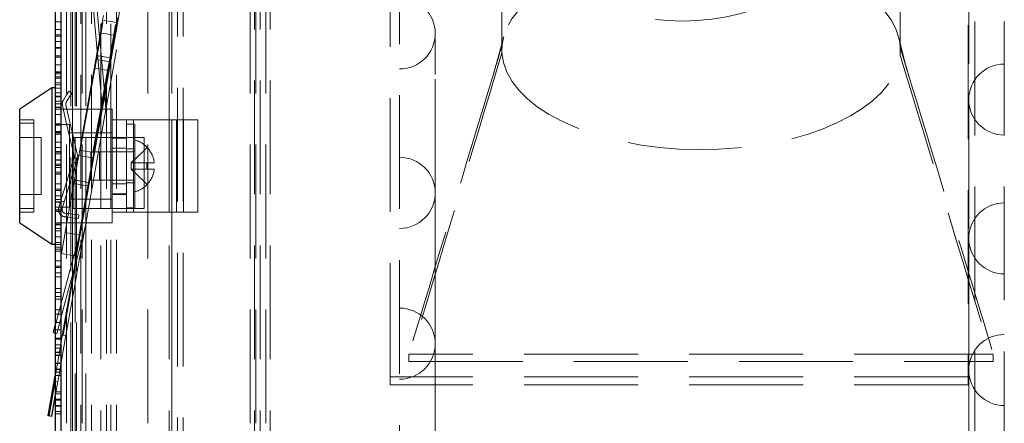
# Model space of a CAD drawing. Units: millimetres. Extents: x -210 to 210, y -148 to 148.
# Drawn here: x -176 to -141, y 31 to 46 of the extents above; entities that cross this region are included whole.
import ezdxf

# ---------------------------------------------------------------- set-up
doc = ezdxf.new("R2010")
doc.units = ezdxf.units.MM
for name, pattern in [('Ciągła0.30mm', [0]), ('Liniakreskowa', [5.8, 4, -1.8]), ('Liniawymiarowa0.15', [0])]:
    doc.linetypes.add(name, pattern=pattern)
doc.layers.add('Liniewidoków', color=7, linetype='Ciągła0.30mm', lineweight=0)
doc.layers.add('Wymiary', color=7, linetype='Ciągła0.30mm', lineweight=0)

msp = doc.modelspace()

# ---------------------------------------------------------------- linework, layer by layer
at = {"layer": 'Liniewidoków', "color": 7, "linetype": 'Ciągła0.30mm', "lineweight": 30}
for p, q in [((-174.27382, 114.18978), (-174.27382, -33.21022)), ((-174.07382, 114.18978), (-174.07382, -33.21022)), ((-174.39882, 43.23978), (-175.52382, 42.48978)), ((-174.39882, 43.23978), (-174.39882, 37.73978)), ((-174.27382, 43.23978), (-174.39882, 43.23978)), ((-175.52382, 38.48978), (-175.52382, 42.48978)), ((-175.52382, 38.48978), (-174.39882, 37.73978)), ((-174.39882, 37.73978), (-174.27382, 37.73978)), ((-174.33919, 34.631), (-174.27382, 34.87495)), ((-174.33919, 34.631), (-174.27382, 34.61349)), ((-174.52222, 31.70134), (-174.27382, 33.11009)), ((-174.28905, 32.92486), (-174.50531, 31.69835)), ((-174.39912, 31.67963), (-174.27382, 32.39024)), ((-174.50531, 31.69835), (-174.52222, 31.70134)), ((-174.39912, 31.67963), (-174.50531, 31.69835))]:
    msp.add_line(p, q, dxfattribs=at)
at = {"layer": 'Liniewidoków', "color": 7, "linetype": 'Liniawymiarowa0.15', "lineweight": 15}
for p, q in [((-173.67382, 104.63978), (-173.67382, -24.16022)), ((-174.27382, 32.92217), (-174.28905, 32.92486))]:
    msp.add_line(p, q, dxfattribs=at)
at = {"layer": 'Wymiary', "color": 7, "linetype": 'Liniakreskowa', "lineweight": 9}
for p, q in [((-173.67382, 104.63978), (-173.67382, -24.16022)), ((-173.87382, -14.96022), (-173.87382, 95.93978)), ((-167.27382, 10.49405), (-167.27382, 70.49405)), ((-166.72382, 10.49405), (-166.72382, 70.49405)), ((-173.32382, 70.23978), (-173.32382, 10.23978)), ((-173.32382, 70.23978), (-173.32382, 10.23978)), ((-172.67382, 41.48978), (-172.67382, 70.23978)), ((-171.02382, 70.23978), (-171.02382, 10.23978)), ((-170.27382, 42.11478), (-170.27382, 70.23978)), ((-170.17382, 70.23978), (-170.17382, 42.11478)), ((-170.17382, 70.23978), (-170.17382, 42.11478)), ((-170.17382, 70.23978), (-170.17382, 10.23978)), ((-170.17382, 70.23978), (-170.17382, 10.23978)), ((-169.97382, 10.23978), (-169.97382, 70.23978)), ((-169.77382, 10.23978), (-169.77382, 70.23978)), ((-167.42382, 70.23978), (-167.42382, 10.23978)), ((-167.42382, 70.23978), (-167.42382, 10.23978)), ((-167.27382, 10.49405), (-167.27382, 70.23978)), ((-167.22382, 70.23978), (-167.22382, 10.23978)), ((-167.07382, 10.49405), (-167.07382, 70.23978)), ((-166.87382, 70.23978), (-166.87382, 10.23978)), ((-173.72382, 63.98978), (-173.72382, 16.48978)), ((-173.57382, 63.98978), (-173.57382, 41.48978)), ((-173.52382, 63.98978), (-173.52382, 16.48978)), ((-173.37382, 16.48978), (-173.37382, 63.98978)), ((-173.19882, 63.98978), (-173.19882, 41.48978)), ((-173.19882, 63.98978), (-173.19882, 41.48978)), ((-172.99882, 16.48978), (-172.99882, 63.98978)), ((-172.99882, 16.48978), (-172.99882, 63.98978)), ((-172.47382, 16.48978), (-172.47382, 63.98978)), ((-172.32382, 41.48978), (-172.32382, 63.98978)), ((-172.12382, 16.48978), (-172.12382, 63.98978)), ((-162.49892, 33.07531), (-162.49892, 57.03575)), ((-142.19442, 57.03575), (-142.19442, 33.07531)), ((-158.57697, 53.65773), (-158.57697, 44.55061)), ((-144.57697, 44.55061), (-144.57697, 51.77805)), ((-173.67382, 51.08716), (-173.67382, 42.48978)), ((-173.67382, 51.08716), (-173.67382, 42.48978)), ((-172.12382, 45.30335), (-171.26632, 50.16648)), ((-171.14322, 50.14478), (-172.12382, 44.5835)), ((-162.17211, 48.77632), (-162.17211, 12.52632)), ((-141.96276, -16.43522), (-141.96276, 48.77632)), ((-142.17211, 48.08383), (-142.17211, 42.82498)), ((-142.17211, 48.08383), (-142.17211, -23.03119)), ((-140.92211, -16.43522), (-140.92211, 46.83383)), ((-172.79836, 44.54061), (-172.95983, 46.38621)), ((-172.7145, 45.01623), (-172.83531, 46.3971)), ((-172.60883, 45.61549), (-172.57915, 45.78384)), ((-172.08674, 45.69701), (-172.11643, 45.52867)), ((-174.27382, 45.56311), (-174.07382, 45.56311)), ((-172.60883, 45.61549), (-172.67382, 45.2469)), ((-172.67382, 45.10293), (-172.59794, 45.5333)), ((-172.59794, 45.5333), (-172.62256, 45.53764)), ((-172.47382, 45.59169), (-172.60883, 45.61549)), ((-172.60883, 45.61549), (-172.47382, 45.59169)), ((-172.32382, 45.56524), (-172.47382, 45.59169)), ((-172.47382, 45.59169), (-172.32382, 45.56524)), ((-172.12382, 45.52997), (-172.32382, 45.56524)), ((-172.32382, 45.56524), (-172.12382, 45.52997)), ((-172.12382, 45.48672), (-172.32382, 44.35247)), ((-172.32382, 44.49644), (-172.15477, 45.45515)), ((-172.15477, 45.45515), (-172.13015, 45.45081)), ((-172.11643, 45.52867), (-172.12382, 45.52997)), ((-172.12382, 45.52997), (-172.11643, 45.52867)), ((-172.11643, 45.52867), (-172.12382, 45.48672)), ((-174.27382, 45.29056), (-174.07382, 45.29056)), ((-174.27382, 45.1021), (-174.07382, 45.1021)), ((-174.27382, 45.05765), (-174.07382, 45.05765)), ((-172.67382, 45.2469), (-172.82763, 44.37464)), ((-172.81673, 44.29245), (-172.67382, 45.10293)), ((-172.69451, 44.78779), (-172.7145, 45.01623)), ((-172.47382, 45.13063), (-172.66306, 45.16399)), ((-172.32382, 45.10418), (-172.47382, 45.13063)), ((-172.32382, 44.16909), (-172.12382, 45.30335)), ((-172.21989, 45.08585), (-172.32382, 45.10418)), ((-160.92211, 39.5436), (-160.92211, 45.15075)), ((-160.92211, -20.0981), (-160.92211, 45.15075)), ((-174.27382, 44.86766), (-174.07382, 44.86766)), ((-174.07382, 44.64983), (-174.27382, 44.64983)), ((-174.27382, 44.63676), (-174.07382, 44.63676)), ((-172.67382, 44.55134), (-172.69451, 44.78779)), ((-174.27382, 44.36605), (-174.07382, 44.36605)), ((-174.27382, 44.31295), (-174.07382, 44.31295)), ((-173.31092, 41.48978), (-172.81673, 44.29245)), ((-172.85188, 44.23707), (-172.82763, 44.37464)), ((-172.81673, 44.29245), (-172.84135, 44.29679)), ((-172.82763, 44.37464), (-172.67382, 44.34752)), ((-172.78315, 44.3668), (-172.82763, 44.37464)), ((-172.77701, 44.29655), (-172.79836, 44.54061)), ((-172.67382, 44.34752), (-172.78315, 44.3668)), ((-172.67382, 43.11712), (-172.77701, 44.29655)), ((-172.64957, 44.27408), (-172.67382, 44.55134)), ((-172.67382, 44.34752), (-172.47382, 44.31226)), ((-172.65571, 44.34433), (-172.67382, 44.34752)), ((-172.47382, 44.31226), (-172.65571, 44.34433)), ((-172.47382, 44.31226), (-172.33522, 44.28782)), ((-172.33522, 44.28782), (-172.47382, 44.31226)), ((-172.37357, 44.2143), (-172.32382, 44.49644)), ((-172.32382, 44.35247), (-172.33522, 44.28782)), ((-172.12382, 44.5835), (-172.32382, 43.44924)), ((-174.27382, 44.04222), (-174.07382, 44.04222)), ((-172.85188, 44.23707), (-173.3363, 41.48978)), ((-172.67382, 44.20568), (-172.85188, 44.23707)), ((-172.85188, 44.23707), (-172.77055, 44.22273)), ((-172.77055, 44.22273), (-172.67382, 44.20568)), ((-172.47382, 44.17041), (-172.67382, 44.20568)), ((-172.67382, 44.20568), (-172.64311, 44.20026)), ((-172.54612, 43.09173), (-172.64957, 44.27408)), ((-172.64311, 44.20026), (-172.47382, 44.17041)), ((-172.47382, 43.64574), (-172.37357, 44.2143)), ((-172.35948, 44.15025), (-172.47382, 44.17041)), ((-172.47382, 44.17041), (-172.35948, 44.15025)), ((-172.47382, 43.3184), (-172.32382, 44.16909)), ((-172.35948, 44.15025), (-172.47382, 43.50177)), ((-172.37357, 44.2143), (-172.34895, 44.20996)), ((-172.33522, 44.28782), (-172.35948, 44.15025)), ((-174.07382, 43.79685), (-174.27382, 43.79685)), ((-174.27382, 43.78155), (-174.07382, 43.78155)), ((-174.27382, 43.72855), (-174.07382, 43.72855)), ((-174.27382, 43.62252), (-174.07382, 43.62252)), ((-172.88012, 43.93298), (-172.74309, 43.90882)), ((-172.74309, 43.90882), (-172.67382, 43.89661)), ((-172.67382, 43.89661), (-172.61564, 43.88635)), ((-172.67382, 42.51149), (-172.47382, 43.64574)), ((-172.61564, 43.88635), (-172.47382, 43.86134)), ((-172.47382, 43.86134), (-172.43695, 43.85484)), ((-174.27382, 43.57333), (-174.07382, 43.57333)), ((-174.27382, 43.41821), (-174.07382, 43.41821)), ((-174.27382, 43.34099), (-174.07382, 43.34099)), ((-172.47382, 43.50177), (-172.67382, 42.36752)), ((-172.67382, 42.18414), (-172.47382, 43.3184)), ((-172.32382, 43.44924), (-172.47382, 42.59855)), ((-174.27382, 43.22706), (-174.07382, 43.22706)), ((-174.27382, 43.05685), (-174.07382, 43.05685)), ((-174.27382, 42.94968), (-174.07382, 42.94968)), ((-174.27382, 42.91866), (-174.07382, 42.91866)), ((-173.98992, 42.80152), (-173.87382, 42.98731)), ((-173.87382, 42.98731), (-173.7912, 43.11953)), ((-173.72382, 42.99148), (-173.87382, 42.75143)), ((-173.7912, 43.11953), (-173.72382, 43.07743)), ((-173.72382, 43.07743), (-173.68519, 43.05329)), ((-173.68519, 43.05329), (-173.72382, 42.99148)), ((-172.62999, 42.61611), (-172.67382, 43.11712)), ((-172.5354, 42.96917), (-172.54612, 43.09173)), ((-172.49331, 42.48804), (-172.5354, 42.96917)), ((-172.48668, 43.24546), (-172.48668, 42.52561)), ((-174.27382, 42.76354), (-174.07382, 42.76354)), ((-174.27382, 42.67221), (-174.07382, 42.67221)), ((-174.0215, 42.6128), (-173.87382, 41.97313)), ((-173.87382, 42.52881), (-173.8997, 42.64092)), ((-173.87382, 42.75143), (-173.88391, 42.73528)), ((-172.47382, 42.59855), (-172.66933, 41.48978)), ((-172.61927, 42.49354), (-172.62999, 42.61611)), ((-142.17211, 42.82498), (-142.17211, 37.94262)), ((-142.17211, 42.82498), (-142.17211, -17.77234)), ((-142.17211, 42.82498), (-142.17211, -17.77234)), ((-174.27382, 42.55951), (-174.07382, 42.55951)), ((-174.27382, 42.55532), (-174.07382, 42.55532)), ((-174.27382, 42.54), (-174.07382, 42.54)), ((-174.07382, 42.53978), (-174.27382, 42.53978)), ((-174.07382, 42.48978), (-174.27382, 42.48978)), ((-174.27382, 42.29464), (-174.07382, 42.29464)), ((-173.9931, 42.48978), (-174.07382, 42.48978)), ((-173.87382, 42.48978), (-173.9931, 42.48978)), ((-173.72382, 41.87909), (-173.87382, 42.52881)), ((-173.86481, 42.48978), (-173.87382, 42.48978)), ((-173.72382, 42.48978), (-173.86481, 42.48978)), ((-173.57382, 42.48978), (-173.72382, 42.48978)), ((-173.67382, 42.48978), (-173.67382, 41.66252)), ((-173.67382, 42.48978), (-173.67382, 41.66252)), ((-173.52382, 42.48978), (-173.57382, 42.48978)), ((-173.37382, 42.48978), (-173.52382, 42.48978)), ((-173.15998, 42.48978), (-173.37382, 42.48978)), ((-172.67382, 42.48978), (-173.15998, 42.48978)), ((-172.85398, 41.48978), (-172.67382, 42.51149)), ((-172.67382, 42.36752), (-172.82859, 41.48978)), ((-172.65226, 42.48978), (-172.67382, 42.48978)), ((-172.61993, 42.48978), (-172.65226, 42.48978)), ((-172.493, 42.48978), (-172.61993, 42.48978)), ((-172.50697, 42.41055), (-172.48668, 42.41233)), ((-172.48668, 42.41233), (-172.49331, 42.48804)), ((-172.47382, 42.48978), (-172.493, 42.48978)), ((-172.32382, 42.48978), (-172.47382, 42.48978)), ((-172.27382, 42.48978), (-172.32382, 42.48978)), ((-172.27382, 42.48978), (-172.27382, 41.65571)), ((-175.02382, 42.11478), (-175.52382, 42.11478)), ((-175.02382, 41.98978), (-175.52382, 41.98978)), ((-175.02382, 42.11478), (-175.02382, 38.86478)), ((-174.27382, 41.97082), (-174.07382, 41.97082)), ((-174.27382, 41.94215), (-174.07382, 41.94215)), ((-174.07382, 41.93751), (-174.27382, 41.93751)), ((-174.27382, 41.92484), (-174.07382, 41.92484)), ((-174.07382, 41.94215), (-173.87382, 41.94215)), ((-173.87382, 41.97313), (-173.72382, 41.32341)), ((-173.87382, 41.94215), (-173.86667, 41.94215)), ((-173.86667, 41.94215), (-173.77382, 41.94215)), ((-173.77382, 41.65571), (-173.77382, 41.94215)), ((-173.63394, 41.48978), (-173.72382, 41.87909)), ((-172.79626, 41.48978), (-172.67382, 42.18414)), ((-172.27382, 42.11478), (-172.12382, 42.11478)), ((-172.12382, 42.11478), (-171.77382, 42.11478)), ((-171.77382, 42.11478), (-171.77382, 41.48978)), ((-171.52382, 42.11478), (-171.77382, 42.11478)), ((-171.47382, 41.96291), (-171.77382, 41.96291)), ((-171.02382, 42.11478), (-171.52382, 42.11478)), ((-171.52382, 41.96291), (-171.52382, 42.11478)), ((-171.52382, 41.96291), (-171.52382, 42.11478)), ((-171.52382, 41.48978), (-171.52382, 41.96291)), ((-171.52382, 41.48978), (-171.52382, 41.96291)), ((-171.47382, 41.96291), (-171.47382, 41.48978)), ((-170.01757, 42.11478), (-171.02382, 42.11478)), ((-170.27382, 38.86478), (-170.27382, 42.11478)), ((-170.17382, 42.11478), (-170.17382, 38.86478)), ((-170.17382, 42.11478), (-170.17382, 38.86478)), ((-170.01757, 42.11478), (-169.77382, 42.11478)), ((-170.01757, 38.86478), (-170.01757, 42.11478)), ((-170.01757, 38.86478), (-170.01757, 42.11478)), ((-169.77382, 42.11478), (-169.26757, 42.11478)), ((-169.76757, 42.11478), (-169.76757, 38.86478)), ((-169.26757, 42.11478), (-169.26757, 38.86478)), ((-174.27382, 41.7001), (-174.07382, 41.7001)), ((-174.27382, 41.68703), (-174.07382, 41.68703)), ((-174.07382, 41.67168), (-174.27382, 41.67168)), ((-174.27382, 41.65411), (-174.07382, 41.65411)), ((-174.27382, 41.61106), (-174.07382, 41.61106)), ((-173.72382, 41.65571), (-173.77382, 41.65571)), ((-173.77382, 41.53999), (-173.77382, 41.65571)), ((-173.77382, 40.25199), (-173.77382, 41.53999)), ((-173.67225, 41.65571), (-173.72382, 41.65571)), ((-173.67382, 41.66252), (-173.67382, 41.10684)), ((-173.67382, 41.66252), (-173.67382, 41.10684)), ((-173.57382, 41.65571), (-173.67225, 41.65571)), ((-173.52382, 41.65571), (-173.57382, 41.65571)), ((-173.37382, 41.65571), (-173.52382, 41.65571)), ((-173.30705, 41.65571), (-173.37382, 41.65571)), ((-172.79933, 41.65571), (-173.30705, 41.65571)), ((-172.767, 41.65571), (-172.79933, 41.65571)), ((-172.67382, 41.65571), (-172.767, 41.65571)), ((-172.64007, 41.65571), (-172.67382, 41.65571)), ((-172.47382, 41.65571), (-172.64007, 41.65571)), ((-172.32382, 41.65571), (-172.47382, 41.65571)), ((-172.27382, 41.65571), (-172.32382, 41.65571)), ((-172.27382, 41.65571), (-172.27382, 41.48978)), ((-174.77382, 41.48978), (-175.52382, 41.48978)), ((-174.77382, 41.48978), (-174.77382, 39.48978)), ((-174.27382, 41.32656), (-174.07382, 41.32656)), ((-173.72382, 41.32341), (-173.64882, 40.99855)), ((-173.64882, 38.98978), (-173.64882, 41.48978)), ((-173.64882, 41.48978), (-173.57263, 41.48978)), ((-173.57382, 41.22937), (-173.63394, 41.48978)), ((-173.57382, 41.48978), (-173.57382, 38.98978)), ((-173.52382, 41.01279), (-173.57382, 41.22937)), ((-173.57263, 41.48978), (-173.52382, 41.48978)), ((-173.52382, 41.48978), (-173.37382, 41.48978)), ((-173.37382, 41.27701), (-173.4145, 41.04629)), ((-173.3363, 41.48978), (-173.37382, 41.27701)), ((-173.37382, 41.13304), (-173.31092, 41.48978)), ((-173.37382, 41.48978), (-172.47382, 41.48978)), ((-173.23707, 38.98978), (-172.79626, 41.48978)), ((-173.19882, 41.48978), (-173.19882, 38.98978)), ((-173.19882, 41.48978), (-173.19882, 38.98978)), ((-172.67382, 41.4643), (-173.11015, 38.98978)), ((-172.93619, 41.02352), (-172.85398, 41.48978)), ((-172.82859, 41.48978), (-172.9221, 40.95947)), ((-172.66933, 41.48978), (-172.67382, 41.4643)), ((-172.67382, 38.98978), (-172.67382, 41.48978)), ((-172.47382, 41.48978), (-172.42502, 41.48978)), ((-172.42502, 41.48978), (-172.12382, 41.48978)), ((-172.32382, 38.98978), (-172.32382, 41.48978)), ((-172.27382, 41.48978), (-172.27382, 41.11478)), ((-172.12382, 41.46478), (-172.27382, 41.46478)), ((-172.12382, 41.48978), (-171.14882, 41.48978)), ((-171.77382, 41.46478), (-172.12382, 41.46478)), ((-171.77382, 41.48978), (-171.77382, 41.11478)), ((-171.52382, 41.08853), (-171.52382, 41.48978)), ((-171.52382, 41.08853), (-171.52382, 41.48978)), ((-171.47382, 41.48978), (-171.47382, 39.01666)), ((-171.14882, 41.48978), (-171.14882, 38.98978)), ((-174.27382, 41.14216), (-174.07382, 41.14216)), ((-174.07382, 41.14194), (-174.27382, 41.14194)), ((-174.27382, 41.13567), (-174.07382, 41.13567)), ((-174.27382, 41.00031), (-174.07382, 41.00031)), ((-174.27382, 40.97405), (-174.07382, 40.97405)), ((-174.27382, 40.92075), (-174.07382, 40.92075)), ((-173.67382, 41.10684), (-173.67382, 40.57907)), ((-173.67382, 41.10684), (-173.67382, 40.57907)), ((-173.64882, 40.99855), (-173.61193, 40.83878)), ((-173.49014, 40.8669), (-173.52382, 41.01279)), ((-173.52382, 40.42631), (-173.44739, 40.8598)), ((-173.44739, 40.8598), (-173.4145, 41.04629)), ((-173.37382, 40.84683), (-173.44739, 40.8598)), ((-173.4145, 41.04629), (-173.37382, 41.03912)), ((-173.37382, 41.03912), (-173.4145, 41.04629)), ((-173.37935, 41.10166), (-173.40397, 41.106)), ((-173.37935, 41.10166), (-173.37382, 41.13304)), ((-173.37382, 41.03912), (-172.9221, 40.95947)), ((-172.9221, 40.95947), (-173.37382, 41.03912)), ((-172.95498, 40.77298), (-173.37382, 40.84683)), ((-173.02382, 39.98978), (-173.02382, 40.98978)), ((-172.91675, 40.98978), (-173.02382, 40.98978)), ((-172.9221, 40.95947), (-172.95498, 40.77298)), ((-172.93619, 41.02352), (-172.91157, 41.01918)), ((-172.88442, 40.98978), (-172.91675, 40.98978)), ((-172.75749, 40.98978), (-172.88442, 40.98978)), ((-172.67382, 40.98978), (-172.75749, 40.98978)), ((-172.67382, 40.98954), (-172.72382, 40.98953)), ((-172.72382, 39.99003), (-172.72382, 40.98953)), ((-172.47382, 40.98978), (-172.67382, 40.98978)), ((-172.47382, 40.98958), (-172.67382, 40.98954)), ((-172.32382, 40.98978), (-172.47382, 40.98978)), ((-172.32382, 40.98961), (-172.47382, 40.98958)), ((-172.27382, 40.98978), (-172.32382, 40.98978)), ((-172.27382, 40.98962), (-172.32382, 40.98961)), ((-172.27382, 41.11478), (-172.27382, 39.86478)), ((-172.27382, 41.11478), (-172.27382, 39.86478)), ((-172.27382, 41.11478), (-172.12382, 41.11478)), ((-172.12382, 40.98978), (-172.27382, 40.98978)), ((-172.12382, 40.98965), (-172.27382, 40.98962)), ((-172.12382, 41.11478), (-171.77382, 41.11478)), ((-171.77382, 40.98978), (-172.12382, 40.98978)), ((-171.77382, 40.98972), (-172.12382, 40.98965)), ((-171.77382, 41.11478), (-171.77382, 39.86478)), ((-171.47382, 41.08853), (-171.77382, 41.08853)), ((-171.47382, 40.98978), (-171.77382, 40.98972)), ((-171.61114, 40.60407), (-171.14882, 41.03867)), ((-171.52382, 40.98977), (-171.52382, 41.08853)), ((-171.52382, 40.98977), (-171.52382, 41.08853)), ((-171.52382, 40.60407), (-171.52382, 40.98977)), ((-171.52382, 40.60407), (-171.52382, 40.98977)), ((-171.14882, 41.03867), (-171.05663, 41.12534)), ((-171.05663, 41.12534), (-171.036, 41.12534)), ((-171.036, 41.12534), (-171.02652, 41.12534)), ((-174.27382, 40.70473), (-174.07382, 40.70473)), ((-174.27382, 40.69026), (-174.07382, 40.69026)), ((-174.27382, 40.55161), (-174.07382, 40.55161)), ((-174.27382, 40.50724), (-174.07382, 40.50724)), ((-173.64882, 40.66085), (-173.72382, 40.41553)), ((-173.67382, 40.57907), (-173.67382, 40.15154)), ((-173.67382, 40.57907), (-173.67382, 40.15154)), ((-173.64882, 40.60199), (-173.66818, 40.59752)), ((-173.66818, 40.59752), (-173.64882, 40.60199)), ((-173.61419, 40.77411), (-173.64882, 40.66085)), ((-173.57382, 40.6193), (-173.64882, 40.60199)), ((-173.64882, 40.60199), (-173.57382, 40.6193)), ((-173.52382, 40.64216), (-173.57382, 40.47862)), ((-173.52755, 40.62998), (-173.57382, 40.6193)), ((-173.57382, 40.6193), (-173.52755, 40.62998)), ((-173.49466, 40.73756), (-173.52382, 40.64216)), ((-173.10693, 39.91127), (-172.95498, 40.77298)), ((-171.14882, 40.60407), (-171.61114, 40.60407)), ((-171.61114, 40.37549), (-171.61114, 40.60407)), ((-171.52382, 40.37549), (-171.52382, 40.60407)), ((-171.52382, 40.37549), (-171.52382, 40.60407)), ((-171.05663, 40.60407), (-171.14882, 40.60407)), ((-171.05663, 40.37549), (-171.05663, 40.60407)), ((-171.036, 40.60407), (-171.05663, 40.60407)), ((-171.036, 40.60407), (-170.79336, 40.60407)), ((-174.27382, 40.43999), (-174.07382, 40.43999)), ((-174.27382, 40.27279), (-174.07382, 40.27279)), ((-174.27382, 40.2092), (-174.07382, 40.2092)), ((-174.27382, 40.20555), (-174.07382, 40.20555)), ((-174.27382, 40.19899), (-174.07382, 40.19899)), ((-173.72382, 40.41553), (-173.87382, 39.9249)), ((-173.77382, 39.82445), (-173.77382, 40.25199)), ((-173.64882, 40.23331), (-173.72382, 39.98799)), ((-173.67382, 40.15154), (-173.67382, 39.57562)), ((-173.67382, 40.15154), (-173.67382, 39.57562)), ((-173.57382, 40.47862), (-173.64882, 40.23331)), ((-173.59933, 39.99809), (-173.57382, 40.14275)), ((-173.57382, 40.14275), (-173.52382, 40.42631)), ((-171.14882, 40.37549), (-171.61114, 40.37549)), ((-171.14882, 39.9409), (-171.61114, 40.37549)), ((-171.52382, 39.98979), (-171.52382, 40.37549)), ((-171.52382, 39.98979), (-171.52382, 40.37549)), ((-171.05663, 40.37549), (-171.14882, 40.37549)), ((-171.036, 40.37549), (-171.05663, 40.37549)), ((-171.036, 40.37549), (-170.79336, 40.37549)), ((-174.27382, 39.86671), (-174.07382, 39.86671)), ((-173.87382, 39.9249), (-174.07382, 39.27073)), ((-173.72382, 39.98799), (-173.87382, 39.49737)), ((-173.77382, 39.32386), (-173.77382, 39.82445)), ((-173.64882, 39.7174), (-173.62103, 39.87499)), ((-173.62103, 39.87499), (-173.59933, 39.99809)), ((-173.57382, 39.86667), (-173.62103, 39.87499)), ((-173.59933, 39.99809), (-173.57382, 39.9936)), ((-173.57382, 39.9936), (-173.59933, 39.99809)), ((-173.57382, 39.9936), (-173.52382, 39.98478)), ((-173.37382, 39.95833), (-173.57382, 39.9936)), ((-173.52382, 39.85785), (-173.57382, 39.86667)), ((-173.52382, 39.98478), (-173.37382, 39.95833)), ((-173.37382, 39.8314), (-173.52382, 39.85785)), ((-173.37382, 39.95833), (-173.10693, 39.91127)), ((-173.10693, 39.91127), (-173.37382, 39.95833)), ((-173.12863, 39.78817), (-173.37382, 39.8314)), ((-173.10693, 39.91127), (-173.12863, 39.78817)), ((-173.02382, 39.98978), (-172.93382, 39.98978)), ((-172.93382, 39.98978), (-172.67382, 39.98978)), ((-172.72382, 39.99003), (-172.67382, 39.99002)), ((-172.67382, 39.99002), (-172.47382, 39.98998)), ((-172.67382, 39.98978), (-172.47382, 39.98978)), ((-172.47382, 39.98998), (-172.32382, 39.98995)), ((-172.47382, 39.98978), (-172.32382, 39.98978)), ((-172.32382, 39.98995), (-172.27382, 39.98994)), ((-172.32382, 39.98978), (-172.27382, 39.98978)), ((-172.27382, 39.98994), (-172.12382, 39.98991)), ((-172.27382, 39.98978), (-172.12382, 39.98978)), ((-172.27382, 39.86478), (-172.27382, 39.32386)), ((-172.27382, 39.86478), (-172.12382, 39.86478)), ((-172.12382, 39.98991), (-171.77382, 39.98984)), ((-172.12382, 39.98978), (-171.77382, 39.98978)), ((-172.12382, 39.86478), (-171.77382, 39.86478)), ((-171.77382, 39.98984), (-171.47382, 39.98978)), ((-171.77382, 39.89103), (-171.47382, 39.89103)), ((-171.77382, 39.86478), (-171.77382, 38.98978)), ((-171.52382, 39.89103), (-171.52382, 39.98979)), ((-171.52382, 39.89103), (-171.52382, 39.98979)), ((-171.52382, 39.01666), (-171.52382, 39.89103)), ((-171.52382, 39.01666), (-171.52382, 39.89103)), ((-171.05663, 39.85423), (-171.14882, 39.9409)), ((-171.036, 39.85423), (-171.05663, 39.85423)), ((-171.02652, 39.85423), (-171.036, 39.85423)), ((-174.77382, 39.48978), (-175.52382, 39.48978)), ((-174.27382, 39.67825), (-174.07382, 39.67825)), ((-174.27382, 39.63227), (-174.07382, 39.63227)), ((-173.87382, 39.49737), (-174.02927, 38.98892)), ((-173.72382, 39.29206), (-173.64882, 39.7174)), ((-173.67382, 39.57562), (-173.67382, 38.79747)), ((-173.67382, 39.57562), (-173.67382, 38.79747)), ((-173.26941, 38.98978), (-173.12863, 39.78817)), ((-172.12382, 39.51478), (-172.27382, 39.51478)), ((-172.27382, 39.48978), (-172.12382, 39.48978)), ((-171.77382, 39.51478), (-172.12382, 39.51478)), ((-172.12382, 39.48978), (-171.77382, 39.48978)), ((-160.92211, 34.23955), (-160.92211, 39.5436)), ((-160.92211, -14.49096), (-160.92211, 39.5436)), ((-160.92211, -14.49096), (-160.92211, 39.5436)), ((-174.27382, 39.44381), (-174.07382, 39.44381)), ((-174.07382, 39.30789), (-174.27382, 39.30789)), ((-174.07382, 39.22558), (-174.27382, 39.22558)), ((-174.27382, 39.21291), (-174.07382, 39.21291)), ((-174.08763, 39.22558), (-174.14881, 39.02547)), ((-174.09019, 39.21721), (-174.07382, 39.22099)), ((-174.07382, 39.27073), (-174.08763, 39.22558)), ((-174.07382, 39.22099), (-173.94955, 39.24968)), ((-173.87382, 38.44137), (-173.72382, 39.29206)), ((-173.77382, 39.32386), (-173.72382, 39.32386)), ((-173.77382, 39.03742), (-173.77382, 39.32386)), ((-173.72382, 39.32386), (-173.71821, 39.32386)), ((-173.71821, 39.32386), (-173.64882, 39.32386)), ((-173.64882, 39.32386), (-173.57382, 39.32386)), ((-173.57382, 39.32386), (-173.52382, 39.32386)), ((-173.52382, 39.32386), (-173.37382, 39.32386)), ((-173.37382, 39.32386), (-173.2105, 39.32386)), ((-173.2105, 39.32386), (-173.17817, 39.32386)), ((-173.17817, 39.32386), (-173.05124, 39.32386)), ((-173.05124, 39.32386), (-172.67382, 39.32386)), ((-172.67382, 39.32386), (-172.47382, 39.32386)), ((-172.47382, 39.32386), (-172.32382, 39.32386)), ((-172.32382, 39.32386), (-172.27382, 39.32386)), ((-172.27382, 39.32386), (-172.27382, 38.98978)), ((-175.52382, 38.98978), (-175.02382, 38.98978)), ((-175.52382, 38.86478), (-175.02382, 38.86478)), ((-174.14515, 39.03742), (-174.27382, 39.03742)), ((-174.27382, 38.94219), (-174.07382, 38.94219)), ((-174.27382, 38.89912), (-174.07382, 38.89912)), ((-174.27382, 38.88909), (-174.07382, 38.88909)), ((-174.07382, 39.03742), (-174.14515, 39.03742)), ((-174.01444, 39.03742), (-174.07382, 39.03742)), ((-173.87382, 39.03742), (-174.01444, 39.03742)), ((-173.87382, 38.82203), (-173.92496, 38.82831)), ((-173.77382, 39.03742), (-173.87382, 39.03742)), ((-173.80812, 38.81396), (-173.87382, 38.82203)), ((-173.72382, 38.80361), (-173.80812, 38.81396)), ((-173.57382, 38.78519), (-173.72382, 38.80361)), ((-173.67382, 38.79747), (-173.67382, 38.67153)), ((-173.67382, 38.79747), (-173.67382, 38.67153)), ((-173.57263, 38.98978), (-173.64882, 38.98978)), ((-173.57382, 38.98978), (-173.57382, 16.48978)), ((-173.52382, 38.77905), (-173.57382, 38.78519)), ((-173.52382, 38.98978), (-173.57263, 38.98978)), ((-173.37382, 38.98978), (-173.52382, 38.98978)), ((-173.44428, 38.76929), (-173.52382, 38.77905)), ((-173.45952, 38.64522), (-173.44428, 38.76929)), ((-173.37382, 38.21424), (-173.23707, 38.98978)), ((-173.11015, 38.98978), (-173.37382, 37.4944)), ((-173.37382, 38.39762), (-173.26941, 38.98978)), ((-172.47382, 38.98978), (-173.37382, 38.98978)), ((-173.19882, 38.98978), (-173.19882, 16.48978)), ((-173.19882, 38.98978), (-173.19882, 16.48978)), ((-172.67382, 10.49405), (-172.67382, 38.98978)), ((-172.42502, 38.98978), (-172.47382, 38.98978)), ((-172.12382, 38.98978), (-172.42502, 38.98978)), ((-172.32382, 16.48978), (-172.32382, 38.98978)), ((-172.27382, 38.98978), (-172.27382, 38.48978)), ((-172.27382, 38.86478), (-172.12382, 38.86478)), ((-171.14882, 38.98978), (-172.12382, 38.98978)), ((-172.12382, 38.86478), (-171.77382, 38.86478)), ((-171.77382, 39.01666), (-171.47382, 39.01666)), ((-171.77382, 38.98978), (-171.77382, 38.86478)), ((-171.52382, 38.86478), (-171.77382, 38.86478)), ((-171.52382, 38.98978), (-171.52382, 39.01666)), ((-171.52382, 38.98978), (-171.52382, 39.01666)), ((-171.52382, 38.86478), (-171.52382, 38.98978)), ((-171.52382, 38.86478), (-171.52382, 38.98978)), ((-171.02382, 38.86478), (-171.52382, 38.86478)), ((-170.01757, 38.86478), (-171.02382, 38.86478)), ((-170.27382, 10.49405), (-170.27382, 38.86478)), ((-170.17382, 38.86478), (-170.17382, 10.49405)), ((-170.17382, 38.86478), (-170.17382, 10.49405)), ((-170.01757, 38.86478), (-169.77382, 38.86478)), ((-169.77382, 38.86478), (-169.26757, 38.86478)), ((-174.27382, 38.48978), (-174.07382, 38.48978)), ((-174.27382, 38.43978), (-174.07382, 38.43978)), ((-174.27382, 38.43023), (-174.07382, 38.43023)), ((-174.07382, 38.43002), (-174.27382, 38.43002)), ((-174.27382, 38.42375), (-174.07382, 38.42375)), ((-174.07382, 38.48978), (-173.87382, 38.48978)), ((-173.9402, 38.70424), (-173.87382, 38.69609)), ((-173.92492, 38.15158), (-173.87382, 38.44137)), ((-173.87382, 38.69609), (-173.82986, 38.69069)), ((-173.87382, 38.48978), (-173.86528, 38.48978)), ((-173.86528, 38.48978), (-173.72382, 38.48978)), ((-173.82986, 38.69069), (-173.72382, 38.67767)), ((-173.72382, 38.67767), (-173.57382, 38.65926)), ((-173.72382, 38.48978), (-173.57382, 38.48978)), ((-173.67382, 38.67153), (-173.67382, 38.48978)), ((-173.67382, 38.67153), (-173.67382, 38.48978)), ((-173.67382, 38.48978), (-173.67382, 37.34573)), ((-173.67382, 38.48978), (-173.67382, 37.34573)), ((-173.57382, 38.65926), (-173.52382, 38.65312)), ((-173.57382, 38.48978), (-173.52382, 38.48978)), ((-173.52382, 38.65312), (-173.45952, 38.64522)), ((-173.52382, 38.48978), (-173.37382, 38.48978)), ((-173.37382, 38.48978), (-173.35757, 38.48978)), ((-173.35757, 38.48978), (-173.32524, 38.48978)), ((-173.32524, 38.48978), (-173.19831, 38.48978)), ((-173.24159, 38.24433), (-173.18317, 38.46235)), ((-173.20224, 38.46747), (-173.18317, 38.46235)), ((-173.19831, 38.48978), (-172.67382, 38.48978)), ((-172.67382, 38.48978), (-172.47382, 38.48978)), ((-172.47382, 38.48978), (-172.32382, 38.48978)), ((-172.32382, 38.48978), (-172.27382, 38.48978)), ((-174.27382, 38.28839), (-174.07382, 38.28839)), ((-174.27382, 38.20881), (-174.07382, 38.20881)), ((-173.92492, 38.15158), (-174.05516, 37.41297)), ((-173.87382, 38.14257), (-173.92492, 38.15158)), ((-173.72382, 38.11612), (-173.87382, 38.14257)), ((-173.57382, 38.08967), (-173.72382, 38.11612)), ((-173.52382, 38.08085), (-173.57382, 38.08967)), ((-173.52382, 37.67398), (-173.37382, 38.23379)), ((-173.52382, 37.36355), (-173.37382, 38.21424)), ((-173.43252, 38.06475), (-173.52382, 38.08085)), ((-173.43252, 38.06475), (-173.45051, 37.96268)), ((-173.43252, 38.06475), (-173.37382, 38.39762)), ((-173.37382, 38.23379), (-173.36374, 38.27141)), ((-173.37382, 37.75083), (-173.24159, 38.24433)), ((-174.27382, 37.99279), (-174.07382, 37.99279)), ((-174.27382, 37.79532), (-174.07382, 37.79532)), ((-174.27382, 37.72807), (-174.07382, 37.72807)), ((-173.55437, 37.07701), (-173.37382, 37.75083)), ((-173.4583, 37.9185), (-173.52382, 37.54693)), ((-173.45051, 37.96268), (-173.4583, 37.9185)), ((-142.17211, 37.94262), (-142.17211, 33.31165)), ((-142.17211, 37.94262), (-142.17211, -12.88998)), ((-142.17211, 37.94262), (-142.17211, -12.88998)), ((-174.27382, 37.62898), (-174.07382, 37.62898)), ((-174.27382, 37.56087), (-174.07382, 37.56087)), ((-174.27382, 37.49362), (-174.07382, 37.49362)), ((-174.27382, 37.48735), (-174.07382, 37.48735)), ((-174.05516, 37.41297), (-173.87382, 37.381)), ((-173.87382, 37.381), (-173.72382, 37.35455)), ((-173.72382, 36.92757), (-173.57382, 37.48738)), ((-173.57382, 37.48738), (-173.52382, 37.67398)), ((-173.52382, 37.54693), (-173.56275, 37.32615)), ((-173.37382, 37.4944), (-173.52382, 36.64371)), ((-174.27382, 37.15479), (-174.07382, 37.15479)), ((-173.72382, 37.35455), (-173.61458, 37.33529)), ((-173.72382, 36.2293), (-173.57382, 37.07999)), ((-173.67382, 37.34573), (-173.67382, 37.11418)), ((-173.67382, 37.34573), (-173.67382, 37.11418)), ((-173.67382, 37.11418), (-173.67382, 36.63121)), ((-173.67382, 37.11418), (-173.67382, 36.63121)), ((-173.61458, 37.33529), (-173.57382, 37.3281)), ((-173.57382, 37.07999), (-173.52382, 37.36355)), ((-173.57382, 37.3281), (-173.56275, 37.32615)), ((-173.55437, 37.07701), (-173.57382, 36.9667)), ((-174.27382, 36.96633), (-174.07382, 36.96633)), ((-174.27382, 36.92455), (-174.07382, 36.92455)), ((-174.27382, 36.73187), (-174.07382, 36.73187)), ((-173.57382, 36.9667), (-174.00086, 34.54483)), ((-173.87382, 36.36777), (-173.72382, 36.92757)), ((-173.72382, 36.44461), (-173.61279, 36.85899)), ((-174.27382, 36.59274), (-174.07382, 36.59274)), ((-174.07382, 35.62136), (-173.87382, 36.36777)), ((-173.87382, 35.8848), (-173.72382, 36.44461)), ((-173.57382, 36.36014), (-173.72382, 35.50945)), ((-173.67382, 36.63121), (-173.67382, 36.51286)), ((-173.67382, 36.63121), (-173.67382, 36.51286)), ((-173.67382, 36.51286), (-173.67382, 35.79301)), ((-173.67382, 36.51286), (-173.67382, 35.79301)), ((-173.52382, 36.64371), (-173.57382, 36.36014)), ((-174.27382, 36.17716), (-174.07382, 36.17716)), ((-174.27382, 36.03803), (-174.07382, 36.03803)), ((-173.87382, 35.3786), (-173.72382, 36.2293)), ((-174.27382, 35.89912), (-174.07382, 35.89912)), ((-174.27382, 35.80359), (-174.07382, 35.80359)), ((-174.07382, 35.13839), (-173.87382, 35.8848)), ((-173.67382, 35.79301), (-173.67382, 29.98319)), ((-173.67382, 35.79301), (-173.67382, 29.98319)), ((-174.27382, 35.43022), (-174.07382, 35.43022)), ((-174.24293, 34.99024), (-174.07382, 35.62136)), ((-174.07382, 34.24435), (-173.87382, 35.3786)), ((-173.72382, 35.50945), (-173.87382, 34.65876)), ((-174.27382, 35.27509), (-174.07382, 35.27509)), ((-174.27382, 34.87495), (-174.24293, 34.99024)), ((-174.27382, 34.99024), (-174.07382, 34.99024)), ((-174.21845, 34.59865), (-174.11352, 34.99024)), ((-174.11352, 34.99024), (-174.07382, 35.13839)), ((-174.27382, 34.72959), (-174.07382, 34.72959)), ((-174.27382, 34.72653), (-174.07382, 34.72653)), ((-174.27382, 34.61349), (-174.21845, 34.59865)), ((-173.87382, 34.65876), (-174.07382, 33.5245)), ((-174.27382, 34.43553), (-174.07382, 34.43553)), ((-174.27382, 34.41222), (-174.07382, 34.41222)), ((-174.27382, 34.39697), (-174.07382, 34.39697)), ((-173.89714, 34.52654), (-174.00086, 34.54483)), ((-174.27382, 34.20108), (-174.07382, 34.20108)), ((-174.07382, 34.08519), (-174.27382, 34.08519)), ((-174.27382, 34.07843), (-174.07382, 34.07843)), ((-174.27382, 33.9409), (-174.07382, 33.9409)), ((-174.27382, 33.93478), (-174.07382, 33.93478)), ((-174.19733, 33.54393), (-174.10189, 34.08519)), ((-174.10189, 34.08519), (-174.07382, 34.24435)), ((-160.92211, 28.44083), (-160.92211, 34.23955)), ((-160.92211, -9.1869), (-160.92211, 34.23955)), ((-160.92211, -9.1869), (-160.92211, 34.23955)), ((-174.27382, 33.83529), (-174.07382, 33.83529)), ((-174.27382, 33.82913), (-174.07382, 33.82913)), ((-174.27382, 33.82772), (-174.07382, 33.82772)), ((-161.84506, 33.87621), (-161.84506, 33.70533)), ((-142.19442, 33.87621), (-161.84506, 33.87621)), ((-161.84506, 33.70533), (-161.84506, 33.61509)), ((-161.84506, 33.61509), (-142.19442, 33.61509)), ((-141.30889, 33.87621), (-142.19442, 33.87621)), ((-142.19442, 33.61509), (-141.30889, 33.61509)), ((-141.30889, 33.61509), (-141.30889, 33.87621)), ((-174.27382, 33.55699), (-174.07382, 33.55699)), ((-174.27382, 33.54393), (-174.07382, 33.54393)), ((-174.27382, 33.11009), (-174.23197, 33.34745)), ((-174.07382, 33.34745), (-174.27382, 33.34745)), ((-174.27382, 33.3312), (-174.07382, 33.3312)), ((-174.27382, 33.24183), (-174.07382, 33.24183)), ((-174.23197, 33.34745), (-174.19733, 33.54393)), ((-174.10504, 33.34745), (-174.18286, 32.90613)), ((-174.07382, 33.5245), (-174.10504, 33.34745)), ((-142.17211, 33.31165), (-142.17211, 29.16806)), ((-142.17211, 33.31165), (-142.17211, -8.25901)), ((-142.17211, 33.31165), (-142.17211, -8.25901)), ((-174.27382, 32.92217), (-174.28905, 32.92486)), ((-174.27382, 33.12623), (-174.07382, 33.12623)), ((-174.18286, 32.90613), (-174.27382, 32.92217)), ((-174.18286, 32.90613), (-174.27382, 32.92217)), ((-174.27382, 32.39024), (-174.18286, 32.90613)), ((-142.19442, 33.07531), (-162.49892, 33.07531)), ((-162.49892, 32.79238), (-162.49892, 33.07531)), ((-142.19442, 32.79238), (-142.19442, 33.07531)), ((-174.27382, 32.54854), (-174.07382, 32.54854)), ((-142.19442, 32.79238), (-162.49892, 32.79238)), ((-174.27382, 32.47224), (-174.07382, 32.47224)), ((-174.07382, 32.28306), (-174.27382, 32.28306)), ((-174.27382, 32.27843), (-174.07382, 32.27843)), ((-174.27382, 32.25504), (-174.07382, 32.25504)), ((-174.27382, 32.25483), (-174.07382, 32.25483)), ((-174.27382, 32.07006), (-174.07382, 32.07006)), ((-174.27382, 32.06984), (-174.07382, 32.06984)), ((-174.27382, 32.04643), (-174.07382, 32.04643)), ((-174.27382, 32.04181), (-174.07382, 32.04181)), ((-174.27382, 31.85264), (-174.07382, 31.85264)), ((-174.27382, 31.77634), (-174.07382, 31.77634))]:
    msp.add_line(p, q, dxfattribs=at)
for points in [[(-158.51423, 45.03482), (-158.87721, 43.71988)], [(-144.20257, 43.41864), (-144.29749, 43.73812), (-144.40137, 44.10641), (-144.51209, 44.52388), (-144.62843, 44.99056)]]:
    msp.add_lwpolyline(points, dxfattribs=at)
for centre, radius, start, end in [((-162.17211, 45.15075), 1.25, 0, 90), ((-162.17211, 45.15075), 1.25, 270, 0), ((-140.92211, 42.82498), 1.25, 90, 180), ((-173.77791, 42.66904), 0.25, 148, 193), ((-173.77791, 42.66904), 0.125, 148, 193), ((-140.92211, 42.82498), 1.25, 180, 270), ((-171.72012, 40.48978), 0.94075, 52.607012, 74.822577), ((-171.72012, 40.48978), 0.94075, 42.499503, 52.607012), ((-173.73373, 40.81066), 0.125, 343, 13), ((-173.73373, 40.81066), 0.25, 343, 13), ((-171.72012, 40.48978), 0.93378, 7.030294, 42.89252), ((-171.72012, 40.48978), 0.6936, 350.515702, 9.484298), ((-162.17211, 39.5436), 1.25, 0, 90), ((-171.72012, 40.48978), 0.93378, 317.10748, 352.969706), ((-171.72012, 40.48978), 0.94075, 307.392988, 317.500497), ((-171.72012, 40.48978), 0.94075, 285.177423, 307.392988), ((-162.17211, 39.5436), 1.25, 270, 0), ((-140.92211, 37.94262), 1.25, 90, 180), ((-173.90973, 38.95238), 0.25, 163, 228.976601), ((-173.90973, 38.95238), 0.25, 228.976601, 263), ((-173.90973, 38.95238), 0.125, 163, 263), ((-140.92211, 37.94262), 1.25, 180, 270), ((-162.17211, 34.23955), 1.25, 0, 90), ((-140.92211, 33.31165), 1.25, 90, 180), ((-162.17211, 34.23955), 1.25, 270, 0), ((-140.92211, 33.31165), 1.25, 180, 270)]:
    msp.add_arc(centre, radius, start, end, dxfattribs=at)
for centre, major_axis, ratio, start_param, end_param in [((-152.23084, 53.56997), (8, 0), 0.99844544, 3.14159265, 6.28318531), ((-151.57697, 44.56743), (-7, 0), 0.5004894, 3.26198186, 6.1504233), ((-151.57697, 44.56743), (-7, 0), 0.5004894, 6.1504233, 6.23224694), ((-151.57697, 44.56743), (-7, 0), 0.5004894, 3.1684917, 3.26198186), ((-151.57697, 44.56743), (-7, 0), 0.5004894, 6.23224694, 6.28318805), ((-151.57697, 44.56743), (-7, 0), 0.5004894, 3.1415954, 3.1684917), ((-151.57697, 44.56743), (-7, 0), 0.5004894, 0.00000275, 0.02689905), ((-151.57697, 44.56743), (-7, 0), 0.5004894, 0.02689905, 3.09065429), ((-151.57697, 44.56743), (-7, 0), 0.5004894, 3.09065429, 3.1415954)]:
    msp.add_ellipse(centre, major_axis=major_axis, ratio=ratio, start_param=start_param, end_param=end_param, dxfattribs=at)
for points in [[(-158.5679, 44.74579), (-158.67101, 44.40382), (-158.77411, 44.06185), (-158.87721, 43.71988)], [(-144.5795, 44.66165), (-144.45386, 44.24731), (-144.32821, 43.83298), (-144.20257, 43.41864)], [(-158.57445, 44.4732), (-159.66465, 40.85383), (-160.75485, 37.23446), (-161.84506, 33.61509)], [(-144.58605, 44.38902), (-143.49366, 40.79771), (-142.40128, 37.2064), (-141.30889, 33.61509)], [(-158.87721, 43.71988), (-159.86649, 40.43866), (-160.85578, 37.15743), (-161.84506, 33.87621)], [(-144.20257, 43.41864), (-143.23801, 40.23783), (-142.27345, 37.05702), (-141.30889, 33.87621)]]:
    msp.add_open_spline(points, degree=3, dxfattribs=at)

doc.saveas('drawing.dxf')
